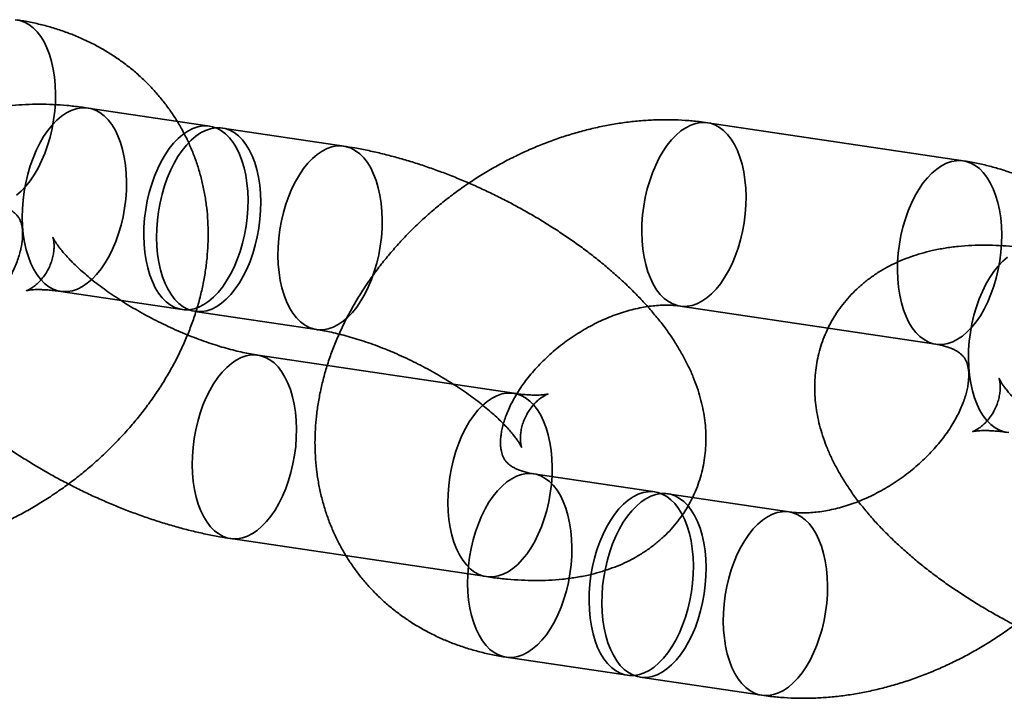
# Model space of a CAD drawing. Units: millimetres. Extents: x -22138 to 41718, y 767 to 53540.
# Drawn here: x 2312 to 2344, y 29339 to 29361 of the extents above; entities that cross this region are included whole.
import ezdxf

# ---------------------------------------------------------------- set-up
doc = ezdxf.new("R2010")
doc.units = ezdxf.units.MM

msp = doc.modelspace()

# ---------------------------------------------------------------- linework, layer by layer
at = {"color": 7, "linetype": 'Continuous', "lineweight": 35}
for p, q in [((2318.0578, 29357.324), (2314.1295, 29357.9096)), ((2342.4337, 29356.2007), (2334.1636, 29357.4334)), ((2322.3996, 29356.6769), (2318.4713, 29357.2624)), ((2313.245, 29351.9751), (2317.1732, 29351.3896)), ((2317.5867, 29351.328), (2321.515, 29350.7424)), ((2333.2791, 29351.499), (2341.5491, 29350.2663)), ((2327.8956, 29348.6798), (2319.6255, 29349.9125)), ((2332.46, 29345.4894), (2328.5318, 29346.0749)), ((2336.8018, 29344.8422), (2332.8735, 29345.4277)), ((2318.741, 29343.9781), (2327.011, 29342.7454)), ((2327.6472, 29340.1405), (2331.5755, 29339.5549)), ((2331.989, 29339.4933), (2335.9172, 29338.9078))]:
    msp.add_line(p, q, dxfattribs=at)
at = {"color": 7, "linetype": 'Continuous', "lineweight": 35, "flags": 128}
for points in [[(2311.7705, 29360.7689), (2311.925, 29360.7435), (2312.0747, 29360.6913), (2312.2182, 29360.6129), (2312.3543, 29360.5089), (2312.4816, 29360.3804), (2312.5991, 29360.2285)], [(2312.5991, 29360.2285), (2312.7056, 29360.0545), (2312.8002, 29359.86), (2312.8821, 29359.6469), (2312.9505, 29359.4169), (2313.0048, 29359.1723), (2313.0445, 29358.9152), (2313.0692, 29358.648), (2313.0787, 29358.373), (2313.073, 29358.0928), (2313.052, 29357.8099), (2313.016, 29357.5268), (2312.9653, 29357.2462), (2312.9004, 29356.9705), (2312.8217, 29356.7023), (2312.7302, 29356.444), (2312.6265, 29356.1979), (2312.5117, 29355.9663), (2312.3867, 29355.7512), (2312.2527, 29355.5546), (2312.1109, 29355.3784), (2311.9626, 29355.224), (2311.8092, 29355.0928)], [(2312.4804, 29352.5084), (2312.5979, 29352.3565), (2312.7252, 29352.2279), (2312.8613, 29352.124), (2313.0048, 29352.0456), (2313.1545, 29351.9934), (2313.309, 29351.9679), (2313.4669, 29351.9694), (2313.6269, 29351.9978), (2313.7874, 29352.0528), (2313.947, 29352.134), (2314.1042, 29352.2407), (2314.2577, 29352.3718), (2314.4059, 29352.5262), (2314.5477, 29352.7025), (2314.6817, 29352.8991), (2314.8067, 29353.1141), (2314.9215, 29353.3457), (2315.0252, 29353.5918), (2315.1168, 29353.8501), (2315.1954, 29354.1184), (2315.2603, 29354.394), (2315.311, 29354.6747), (2315.347, 29354.9577), (2315.368, 29355.2406), (2315.3737, 29355.5209), (2315.3642, 29355.7958), (2315.3395, 29356.0631), (2315.2998, 29356.3202), (2315.2455, 29356.5648), (2315.1771, 29356.7947), (2315.0953, 29357.0079), (2315.0006, 29357.2023), (2314.8941, 29357.3763), (2314.7766, 29357.5283), (2314.6493, 29357.6568), (2314.5133, 29357.7607), (2314.3698, 29357.8391), (2314.2201, 29357.8913), (2314.0655, 29357.9168), (2313.9076, 29357.9153), (2313.7476, 29357.887), (2313.5871, 29357.8319), (2313.4276, 29357.7507), (2313.2703, 29357.644), (2313.1169, 29357.5129), (2312.9686, 29357.3585), (2312.8268, 29357.1822), (2312.6928, 29356.9857), (2312.5678, 29356.7706), (2312.453, 29356.539), (2312.3493, 29356.2929), (2312.2578, 29356.0346), (2312.1792, 29355.7664), (2312.1142, 29355.4907), (2312.0635, 29355.2101), (2312.0275, 29354.927), (2312.0065, 29354.6441), (2312.0008, 29354.3639), (2312.0103, 29354.0889), (2312.035, 29353.8216), (2312.0747, 29353.5645), (2312.129, 29353.3199), (2312.1974, 29353.09), (2312.2793, 29352.8768), (2312.3739, 29352.6824), (2312.4804, 29352.5084)], [(2316.4087, 29351.9229), (2316.5262, 29351.7709), (2316.6535, 29351.6424), (2316.7895, 29351.5385), (2316.933, 29351.46), (2317.0827, 29351.4079), (2317.2373, 29351.3824), (2317.3952, 29351.3838), (2317.5552, 29351.4122), (2317.7157, 29351.4673), (2317.8752, 29351.5485), (2318.0325, 29351.6552), (2318.1859, 29351.7863), (2318.3342, 29351.9407), (2318.476, 29352.117), (2318.61, 29352.3135), (2318.735, 29352.5286), (2318.8498, 29352.7602), (2318.9535, 29353.0063), (2319.045, 29353.2646), (2319.1236, 29353.5328), (2319.1886, 29353.8085), (2319.2393, 29354.0891), (2319.2753, 29354.3722), (2319.2963, 29354.6551), (2319.302, 29354.9353), (2319.2925, 29355.2103), (2319.2678, 29355.4775), (2319.2281, 29355.7346), (2319.1738, 29355.9793), (2319.1054, 29356.2092), (2319.0235, 29356.4224), (2318.9289, 29356.6168), (2318.8224, 29356.7908), (2318.7049, 29356.9427), (2318.5776, 29357.0712), (2318.4415, 29357.1752), (2318.298, 29357.2536), (2318.1483, 29357.3058), (2317.9938, 29357.3313), (2317.8358, 29357.3298), (2317.6759, 29357.3014), (2317.5154, 29357.2464), (2317.3558, 29357.1651), (2317.1986, 29357.0585), (2317.0451, 29356.9274), (2316.8968, 29356.773), (2316.7551, 29356.5967), (2316.6211, 29356.4001), (2316.4961, 29356.1851), (2316.3812, 29355.9534), (2316.2776, 29355.7074), (2316.186, 29355.449), (2316.1074, 29355.1808), (2316.0425, 29354.9052), (2315.9918, 29354.6245), (2315.9558, 29354.3415), (2315.9348, 29354.0586), (2315.9291, 29353.7783), (2315.9386, 29353.5034), (2315.9633, 29353.2361), (2316.003, 29352.979), (2316.0573, 29352.7344), (2316.1257, 29352.5044), (2316.2075, 29352.2913), (2316.3022, 29352.0968), (2316.4087, 29351.9229)], [(2334.9282, 29356.9002), (2335.0347, 29356.7262), (2335.1293, 29356.5317), (2335.2112, 29356.3186), (2335.2796, 29356.0886), (2335.3339, 29355.844), (2335.3736, 29355.5869), (2335.3983, 29355.3197), (2335.4078, 29355.0447), (2335.4021, 29354.7645), (2335.3811, 29354.4815), (2335.3451, 29354.1985), (2335.2944, 29353.9179), (2335.2295, 29353.6422), (2335.1509, 29353.374), (2335.0593, 29353.1157), (2334.9556, 29352.8696), (2334.8408, 29352.638), (2334.7158, 29352.4229), (2334.5818, 29352.2263), (2334.44, 29352.05), (2334.2917, 29351.8956), (2334.1383, 29351.7645), (2333.981, 29351.6579), (2333.8215, 29351.5767), (2333.661, 29351.5216), (2333.501, 29351.4932), (2333.3431, 29351.4918), (2333.1886, 29351.5172), (2333.0389, 29351.5694), (2332.8953, 29351.6478), (2332.7593, 29351.7518), (2332.632, 29351.8803), (2332.5145, 29352.0322), (2332.408, 29352.2062), (2332.3134, 29352.4007), (2332.2315, 29352.6138), (2332.1631, 29352.8437), (2332.1088, 29353.0884), (2332.0691, 29353.3455), (2332.0444, 29353.6127), (2332.0349, 29353.8877), (2332.0406, 29354.1679), (2332.0616, 29354.4508), (2332.0976, 29354.7339), (2332.1483, 29355.0145), (2332.2132, 29355.2902), (2332.2918, 29355.5584), (2332.3834, 29355.8167), (2332.4871, 29356.0628), (2332.6019, 29356.2944), (2332.7269, 29356.5095), (2332.8609, 29356.7061), (2333.0027, 29356.8823), (2333.151, 29357.0367), (2333.3044, 29357.1679), (2333.4616, 29357.2745), (2333.6212, 29357.3557), (2333.7817, 29357.4108), (2333.9417, 29357.4392), (2334.0996, 29357.4406), (2334.2541, 29357.4152), (2334.4038, 29357.363), (2334.5474, 29357.2846), (2334.6834, 29357.1806), (2334.8107, 29357.0521), (2334.9282, 29356.9002)], [(2316.8222, 29351.8612), (2316.9397, 29351.7093), (2317.067, 29351.5808), (2317.203, 29351.4768), (2317.3465, 29351.3984), (2317.4962, 29351.3462), (2317.6508, 29351.3208), (2317.8087, 29351.3222), (2317.9687, 29351.3506), (2318.1292, 29351.4056), (2318.2887, 29351.4869), (2318.446, 29351.5935), (2318.5994, 29351.7246), (2318.7477, 29351.879), (2318.8895, 29352.0553), (2319.0235, 29352.2519), (2319.1485, 29352.4669), (2319.2633, 29352.6986), (2319.367, 29352.9447), (2319.4585, 29353.203), (2319.5371, 29353.4712), (2319.6021, 29353.7468), (2319.6528, 29354.0275), (2319.6888, 29354.3105), (2319.7098, 29354.5935), (2319.7155, 29354.8737), (2319.706, 29355.1487), (2319.6813, 29355.4159), (2319.6416, 29355.673), (2319.5873, 29355.9176), (2319.5189, 29356.1476), (2319.437, 29356.3607), (2319.3424, 29356.5552), (2319.2359, 29356.7292), (2319.1184, 29356.8811), (2318.9911, 29357.0096), (2318.855, 29357.1136), (2318.7115, 29357.192), (2318.5618, 29357.2442), (2318.4073, 29357.2696), (2318.2494, 29357.2682), (2318.0894, 29357.2398), (2317.9289, 29357.1847), (2317.7693, 29357.1035), (2317.6121, 29356.9969), (2317.4586, 29356.8657), (2317.3104, 29356.7113), (2317.1686, 29356.5351), (2317.0346, 29356.3385), (2316.9096, 29356.1234), (2316.7947, 29355.8918), (2316.6911, 29355.6457), (2316.5995, 29355.3874), (2316.5209, 29355.1192), (2316.456, 29354.8435), (2316.4053, 29354.5629), (2316.3693, 29354.2798), (2316.3483, 29353.9969), (2316.3426, 29353.7167), (2316.3521, 29353.4417), (2316.3768, 29353.1745), (2316.4165, 29352.9174), (2316.4708, 29352.6727), (2316.5392, 29352.4428), (2316.621, 29352.2297), (2316.7157, 29352.0352), (2316.8222, 29351.8612)], [(2320.7505, 29351.2757), (2320.8679, 29351.1238), (2320.9953, 29350.9952), (2321.1313, 29350.8913), (2321.2748, 29350.8129), (2321.4245, 29350.7607), (2321.579, 29350.7352), (2321.737, 29350.7367), (2321.8969, 29350.7651), (2322.0574, 29350.8201), (2322.217, 29350.9013), (2322.3742, 29351.008), (2322.5277, 29351.1391), (2322.676, 29351.2935), (2322.8178, 29351.4698), (2322.9518, 29351.6663), (2323.0767, 29351.8814), (2323.1916, 29352.113), (2323.2953, 29352.3591), (2323.3868, 29352.6174), (2323.4654, 29352.8856), (2323.5304, 29353.1613), (2323.5811, 29353.4419), (2323.6171, 29353.725), (2323.638, 29354.0079), (2323.6438, 29354.2881), (2323.6342, 29354.5631), (2323.6095, 29354.8304), (2323.5699, 29355.0875), (2323.5156, 29355.3321), (2323.4472, 29355.562), (2323.3653, 29355.7752), (2323.2707, 29355.9696), (2323.1641, 29356.1436), (2323.0467, 29356.2956), (2322.9193, 29356.4241), (2322.7833, 29356.528), (2322.6398, 29356.6064), (2322.4901, 29356.6586), (2322.3356, 29356.6841), (2322.1776, 29356.6826), (2322.0177, 29356.6542), (2321.8572, 29356.5992), (2321.6976, 29356.518), (2321.5404, 29356.4113), (2321.3869, 29356.2802), (2321.2386, 29356.1258), (2321.0968, 29355.9495), (2320.9628, 29355.753), (2320.8379, 29355.5379), (2320.723, 29355.3063), (2320.6193, 29355.0602), (2320.5278, 29354.8019), (2320.4492, 29354.5337), (2320.3842, 29354.258), (2320.3335, 29353.9774), (2320.2975, 29353.6943), (2320.2766, 29353.4114), (2320.2708, 29353.1312), (2320.2804, 29352.8562), (2320.3051, 29352.5889), (2320.3447, 29352.3318), (2320.399, 29352.0872), (2320.4674, 29351.8573), (2320.5493, 29351.6441), (2320.6439, 29351.4497), (2320.7505, 29351.2757)], [(2343.1982, 29355.6675), (2343.3047, 29355.4935), (2343.3994, 29355.299), (2343.4813, 29355.0859), (2343.5497, 29354.8559), (2343.6039, 29354.6113), (2343.6436, 29354.3542), (2343.6683, 29354.087), (2343.6779, 29353.812), (2343.6721, 29353.5318), (2343.6511, 29353.2488), (2343.6151, 29352.9658), (2343.5644, 29352.6851), (2343.4995, 29352.4095), (2343.4209, 29352.1413), (2343.3293, 29351.883), (2343.2257, 29351.6369), (2343.1108, 29351.4052), (2342.9858, 29351.1902), (2342.8519, 29350.9936), (2342.7101, 29350.8173), (2342.5618, 29350.6629), (2342.4083, 29350.5318), (2342.2511, 29350.4252), (2342.0915, 29350.3439), (2341.931, 29350.2889), (2341.7711, 29350.2605), (2341.6131, 29350.2591), (2341.4586, 29350.2845), (2341.3089, 29350.3367), (2341.1654, 29350.4151), (2341.0293, 29350.5191), (2340.902, 29350.6476), (2340.7846, 29350.7995), (2340.678, 29350.9735), (2340.5834, 29351.168), (2340.5015, 29351.3811), (2340.4331, 29351.611), (2340.3788, 29351.8557), (2340.3392, 29352.1128), (2340.3144, 29352.38), (2340.3049, 29352.655), (2340.3107, 29352.9352), (2340.3316, 29353.2181), (2340.3676, 29353.5012), (2340.4183, 29353.7818), (2340.4833, 29354.0575), (2340.5619, 29354.3257), (2340.6534, 29354.584), (2340.7571, 29354.8301), (2340.8719, 29355.0617), (2340.9969, 29355.2768), (2341.1309, 29355.4734), (2341.2727, 29355.6496), (2341.421, 29355.804), (2341.5744, 29355.9352), (2341.7317, 29356.0418), (2341.8913, 29356.123), (2342.0518, 29356.1781), (2342.2117, 29356.2065), (2342.3697, 29356.2079), (2342.5242, 29356.1825), (2342.6739, 29356.1303), (2342.8174, 29356.0519), (2342.9534, 29355.9479), (2343.0808, 29355.8194), (2343.1982, 29355.6675)], [(2343.8695, 29353.083), (2343.716, 29352.9519), (2343.5677, 29352.7975), (2343.4259, 29352.6212), (2343.292, 29352.4247), (2343.167, 29352.2096), (2343.0521, 29351.978), (2342.9485, 29351.7319), (2342.8569, 29351.4736), (2342.7783, 29351.2054), (2342.7133, 29350.9297), (2342.6626, 29350.6491), (2342.6266, 29350.366), (2342.6057, 29350.0831), (2342.5999, 29349.8029), (2342.6095, 29349.5279), (2342.6342, 29349.2606), (2342.6739, 29349.0035), (2342.7281, 29348.7589), (2342.7965, 29348.529), (2342.8784, 29348.3158), (2342.973, 29348.1214), (2343.0796, 29347.9474)], [(2317.9764, 29344.5113), (2317.8699, 29344.6853), (2317.7752, 29344.8798), (2317.6934, 29345.0929), (2317.625, 29345.3228), (2317.5707, 29345.5675), (2317.531, 29345.8246), (2317.5063, 29346.0918), (2317.4968, 29346.3668), (2317.5025, 29346.647), (2317.5235, 29346.9299), (2317.5595, 29347.213), (2317.6102, 29347.4936), (2317.6751, 29347.7693), (2317.7537, 29348.0375), (2317.8453, 29348.2958), (2317.949, 29348.5419), (2318.0638, 29348.7735), (2318.1888, 29348.9886), (2318.3228, 29349.1852), (2318.4646, 29349.3614), (2318.6128, 29349.5158), (2318.7663, 29349.647), (2318.9235, 29349.7536), (2319.0831, 29349.8348), (2319.2436, 29349.8899), (2319.4036, 29349.9183), (2319.5615, 29349.9197), (2319.716, 29349.8943), (2319.8657, 29349.8421), (2320.0092, 29349.7637), (2320.1453, 29349.6597), (2320.2726, 29349.5312), (2320.3901, 29349.3793), (2320.4966, 29349.2053), (2320.5912, 29349.0108), (2320.6731, 29348.7977), (2320.7415, 29348.5677), (2320.7958, 29348.3231), (2320.8355, 29348.066), (2320.8602, 29347.7988), (2320.8697, 29347.5238), (2320.864, 29347.2436), (2320.843, 29346.9606), (2320.807, 29346.6776), (2320.7563, 29346.3969), (2320.6913, 29346.1213), (2320.6127, 29345.8531), (2320.5212, 29345.5948), (2320.4175, 29345.3487), (2320.3027, 29345.1171), (2320.1777, 29344.902), (2320.0437, 29344.7054), (2319.9019, 29344.5291), (2319.7536, 29344.3747), (2319.6002, 29344.2436), (2319.4429, 29344.137), (2319.2834, 29344.0557), (2319.1229, 29344.0007), (2318.9629, 29343.9723), (2318.805, 29343.9709), (2318.6504, 29343.9963), (2318.5007, 29344.0485), (2318.3572, 29344.1269), (2318.2212, 29344.2309), (2318.0939, 29344.3594), (2317.9764, 29344.5113)], [(2326.2464, 29343.2786), (2326.1399, 29343.4526), (2326.0453, 29343.6471), (2325.9634, 29343.8602), (2325.895, 29344.0901), (2325.8407, 29344.3348), (2325.801, 29344.5919), (2325.7763, 29344.8591), (2325.7668, 29345.1341), (2325.7725, 29345.4143), (2325.7935, 29345.6972), (2325.8295, 29345.9803), (2325.8802, 29346.2609), (2325.9452, 29346.5366), (2326.0238, 29346.8048), (2326.1153, 29347.0631), (2326.219, 29347.3092), (2326.3338, 29347.5408), (2326.4588, 29347.7559), (2326.5928, 29347.9525), (2326.7346, 29348.1287), (2326.8829, 29348.2831), (2327.0363, 29348.4143), (2327.1936, 29348.5209), (2327.3532, 29348.6021), (2327.5136, 29348.6572), (2327.6736, 29348.6856), (2327.8315, 29348.687), (2327.9861, 29348.6615), (2328.1358, 29348.6094), (2328.2793, 29348.5309), (2328.4153, 29348.427), (2328.5426, 29348.2985), (2328.6601, 29348.1465), (2328.7666, 29347.9726), (2328.8613, 29347.7781), (2328.9432, 29347.565), (2329.0115, 29347.335), (2329.0658, 29347.0904), (2329.1055, 29346.8333), (2329.1302, 29346.5661), (2329.1397, 29346.2911), (2329.134, 29346.0109), (2329.113, 29345.7279), (2329.077, 29345.4449), (2329.0263, 29345.1642), (2328.9614, 29344.8886), (2328.8828, 29344.6204), (2328.7912, 29344.3621), (2328.6876, 29344.116), (2328.5727, 29343.8843), (2328.4477, 29343.6693), (2328.3137, 29343.4727), (2328.172, 29343.2964), (2328.0237, 29343.142), (2327.8702, 29343.0109), (2327.713, 29342.9043), (2327.5534, 29342.823), (2327.3929, 29342.768), (2327.233, 29342.7396), (2327.075, 29342.7381), (2326.9205, 29342.7636), (2326.7708, 29342.8158), (2326.6273, 29342.8942), (2326.4912, 29342.9982), (2326.3639, 29343.1267), (2326.2464, 29343.2786)], [(2343.0796, 29347.9474), (2343.197, 29347.7954), (2343.3244, 29347.6669), (2343.4604, 29347.563), (2343.6039, 29347.4846), (2343.7536, 29347.4324), (2343.9081, 29347.4069)], [(2326.8827, 29340.6737), (2327.0001, 29340.5218), (2327.1274, 29340.3933), (2327.2635, 29340.2893), (2327.407, 29340.2109), (2327.5567, 29340.1587), (2327.7112, 29340.1333), (2327.8692, 29340.1347), (2328.0291, 29340.1631), (2328.1896, 29340.2182), (2328.3492, 29340.2994), (2328.5064, 29340.406), (2328.6599, 29340.5371), (2328.8082, 29340.6915), (2328.95, 29340.8678), (2329.0839, 29341.0644), (2329.2089, 29341.2795), (2329.3238, 29341.5111), (2329.4274, 29341.7572), (2329.519, 29342.0155), (2329.5976, 29342.2837), (2329.6625, 29342.5594), (2329.7132, 29342.84), (2329.7492, 29343.1231), (2329.7702, 29343.406), (2329.776, 29343.6862), (2329.7664, 29343.9612), (2329.7417, 29344.2284), (2329.702, 29344.4855), (2329.6478, 29344.7301), (2329.5794, 29344.9601), (2329.4975, 29345.1732), (2329.4028, 29345.3677), (2329.2963, 29345.5417), (2329.1789, 29345.6936), (2329.0515, 29345.8221), (2328.9155, 29345.9261), (2328.772, 29346.0045), (2328.6223, 29346.0567), (2328.4678, 29346.0821), (2328.3098, 29346.0807), (2328.1499, 29346.0523), (2327.9894, 29345.9972), (2327.8298, 29345.916), (2327.6725, 29345.8094), (2327.5191, 29345.6783), (2327.3708, 29345.5239), (2327.229, 29345.3476), (2327.095, 29345.151), (2326.97, 29344.9359), (2326.8552, 29344.7043), (2326.7515, 29344.4582), (2326.66, 29344.1999), (2326.5814, 29343.9317), (2326.5164, 29343.656), (2326.4657, 29343.3754), (2326.4297, 29343.0923), (2326.4088, 29342.8094), (2326.403, 29342.5292), (2326.4125, 29342.2542), (2326.4373, 29341.987), (2326.4769, 29341.7299), (2326.5312, 29341.4853), (2326.5996, 29341.2553), (2326.6815, 29341.0422), (2326.7761, 29340.8477), (2326.8827, 29340.6737)], [(2330.8109, 29340.0882), (2330.9284, 29339.9363), (2331.0557, 29339.8077), (2331.1917, 29339.7038), (2331.3353, 29339.6254), (2331.485, 29339.5732), (2331.6395, 29339.5477), (2331.7974, 29339.5492), (2331.9574, 29339.5776), (2332.1179, 29339.6326), (2332.2775, 29339.7138), (2332.4347, 29339.8205), (2332.5881, 29339.9516), (2332.7364, 29340.106), (2332.8782, 29340.2823), (2333.0122, 29340.4789), (2333.1372, 29340.6939), (2333.252, 29340.9255), (2333.3557, 29341.1716), (2333.4473, 29341.4299), (2333.5259, 29341.6982), (2333.5908, 29341.9738), (2333.6415, 29342.2545), (2333.6775, 29342.5375), (2333.6985, 29342.8204), (2333.7042, 29343.1007), (2333.6947, 29343.3756), (2333.67, 29343.6429), (2333.6303, 29343.9), (2333.576, 29344.1446), (2333.5076, 29344.3745), (2333.4257, 29344.5877), (2333.3311, 29344.7821), (2333.2246, 29344.9561), (2333.1071, 29345.1081), (2332.9798, 29345.2366), (2332.8438, 29345.3405), (2332.7002, 29345.4189), (2332.5505, 29345.4711), (2332.396, 29345.4966), (2332.2381, 29345.4951), (2332.0781, 29345.4668), (2331.9176, 29345.4117), (2331.7581, 29345.3305), (2331.6008, 29345.2238), (2331.4474, 29345.0927), (2331.2991, 29344.9383), (2331.1573, 29344.762), (2331.0233, 29344.5655), (2330.8983, 29344.3504), (2330.7835, 29344.1188), (2330.6798, 29343.8727), (2330.5882, 29343.6144), (2330.5096, 29343.3462), (2330.4447, 29343.0705), (2330.394, 29342.7899), (2330.358, 29342.5068), (2330.337, 29342.2239), (2330.3313, 29341.9437), (2330.3408, 29341.6687), (2330.3655, 29341.4014), (2330.4052, 29341.1443), (2330.4595, 29340.8997), (2330.5279, 29340.6698), (2330.6098, 29340.4566), (2330.7044, 29340.2622), (2330.8109, 29340.0882)], [(2331.2244, 29340.0266), (2331.3419, 29339.8746), (2331.4692, 29339.7461), (2331.6052, 29339.6422), (2331.7488, 29339.5637), (2331.8985, 29339.5116), (2332.053, 29339.4861), (2332.2109, 29339.4876), (2332.3709, 29339.5159), (2332.5314, 29339.571), (2332.691, 29339.6522), (2332.8482, 29339.7589), (2333.0016, 29339.89), (2333.1499, 29340.0444), (2333.2917, 29340.2207), (2333.4257, 29340.4172), (2333.5507, 29340.6323), (2333.6655, 29340.8639), (2333.7692, 29341.11), (2333.8608, 29341.3683), (2333.9394, 29341.6365), (2334.0043, 29341.9122), (2334.055, 29342.1928), (2334.091, 29342.4759), (2334.112, 29342.7588), (2334.1177, 29343.039), (2334.1082, 29343.314), (2334.0835, 29343.5813), (2334.0438, 29343.8384), (2333.9895, 29344.083), (2333.9211, 29344.3129), (2333.8392, 29344.5261), (2333.7446, 29344.7205), (2333.6381, 29344.8945), (2333.5206, 29345.0464), (2333.3933, 29345.175), (2333.2573, 29345.2789), (2333.1137, 29345.3573), (2332.964, 29345.4095), (2332.8095, 29345.435), (2332.6516, 29345.4335), (2332.4916, 29345.4051), (2332.3311, 29345.3501), (2332.1716, 29345.2689), (2332.0143, 29345.1622), (2331.8609, 29345.0311), (2331.7126, 29344.8767), (2331.5708, 29344.7004), (2331.4368, 29344.5038), (2331.3118, 29344.2888), (2331.197, 29344.0571), (2331.0933, 29343.8111), (2331.0017, 29343.5527), (2330.9231, 29343.2845), (2330.8582, 29343.0089), (2330.8075, 29342.7282), (2330.7715, 29342.4452), (2330.7505, 29342.1623), (2330.7448, 29341.882), (2330.7543, 29341.6071), (2330.779, 29341.3398), (2330.8187, 29341.0827), (2330.873, 29340.8381), (2330.9414, 29340.6082), (2331.0233, 29340.395), (2331.1179, 29340.2005), (2331.2244, 29340.0266)], [(2335.1527, 29339.441), (2335.2702, 29339.2891), (2335.3975, 29339.1606), (2335.5335, 29339.0566), (2335.677, 29338.9782), (2335.8267, 29338.926), (2335.9813, 29338.9006), (2336.1392, 29338.902), (2336.2992, 29338.9304), (2336.4596, 29338.9855), (2336.6192, 29339.0667), (2336.7765, 29339.1733), (2336.9299, 29339.3044), (2337.0782, 29339.4588), (2337.22, 29339.6351), (2337.354, 29339.8317), (2337.479, 29340.0468), (2337.5938, 29340.2784), (2337.6975, 29340.5245), (2337.789, 29340.7828), (2337.8676, 29341.051), (2337.9326, 29341.3267), (2337.9833, 29341.6073), (2338.0193, 29341.8903), (2338.0402, 29342.1733), (2338.046, 29342.4535), (2338.0365, 29342.7285), (2338.0118, 29342.9957), (2337.9721, 29343.2528), (2337.9178, 29343.4974), (2337.8494, 29343.7274), (2337.7675, 29343.9405), (2337.6729, 29344.135), (2337.5664, 29344.309), (2337.4489, 29344.4609), (2337.3216, 29344.5894), (2337.1855, 29344.6934), (2337.042, 29344.7718), (2336.8923, 29344.824), (2336.7378, 29344.8494), (2336.5798, 29344.848), (2336.4199, 29344.8196), (2336.2594, 29344.7645), (2336.0998, 29344.6833), (2335.9426, 29344.5767), (2335.7891, 29344.4455), (2335.6408, 29344.2911), (2335.4991, 29344.1149), (2335.3651, 29343.9183), (2335.2401, 29343.7032), (2335.1252, 29343.4716), (2335.0216, 29343.2255), (2334.93, 29342.9672), (2334.8514, 29342.699), (2334.7865, 29342.4233), (2334.7358, 29342.1427), (2334.6998, 29341.8596), (2334.6788, 29341.5767), (2334.6731, 29341.2965), (2334.6826, 29341.0215), (2334.7073, 29340.7543), (2334.747, 29340.4972), (2334.8013, 29340.2525), (2334.8696, 29340.0226), (2334.9515, 29339.8095), (2335.0462, 29339.615), (2335.1527, 29339.441)]]:
    msp.add_lwpolyline(points, dxfattribs=at)
at = {"color": 7, "linetype": 'Continuous', "lineweight": 35}
for points, knots in [([(2305.3181, 29343.4688), (2305.4093, 29343.4561), (2305.6481, 29343.4228), (2306.0397, 29343.3879), (2306.4937, 29343.3686), (2306.953, 29343.3716), (2307.4166, 29343.3965), (2307.8833, 29343.4432), (2308.3517, 29343.5117), (2308.8207, 29343.6016), (2309.2889, 29343.7126), (2309.7551, 29343.8443), (2310.2182, 29343.9964), (2310.6769, 29344.1682), (2311.1304, 29344.3594), (2311.5774, 29344.5694), (2312.0169, 29344.7976), (2312.4481, 29345.0435), (2312.8699, 29345.3065), (2313.2814, 29345.5861), (2313.6816, 29345.8815), (2314.0697, 29346.1921), (2314.4448, 29346.5174), (2314.8059, 29346.8566), (2315.1522, 29347.2091), (2315.4828, 29347.5742), (2315.7969, 29347.9511), (2316.0935, 29348.339), (2316.3719, 29348.7372), (2316.6311, 29349.1447), (2316.8703, 29349.5606), (2317.0888, 29349.9839), (2317.2857, 29350.4135), (2317.4603, 29350.8483), (2317.612, 29351.287), (2317.7402, 29351.7283), (2317.8445, 29352.1709), (2317.9245, 29352.6135), (2317.98, 29353.0548), (2318.0109, 29353.4933), (2318.0173, 29353.9278), (2317.9992, 29354.3571), (2317.957, 29354.7799), (2317.8909, 29355.1952), (2317.8015, 29355.6018), (2317.689, 29355.9988), (2317.5541, 29356.3854), (2317.3973, 29356.7605), (2317.2192, 29357.1234), (2317.0204, 29357.4734), (2316.8015, 29357.8097), (2316.563, 29358.1316), (2316.3058, 29358.4384), (2316.0304, 29358.7295), (2315.7376, 29359.0043), (2315.4279, 29359.2621), (2315.102, 29359.5026), (2314.7606, 29359.7251), (2314.4043, 29359.9291), (2314.0339, 29360.1143), (2313.6499, 29360.28), (2313.2531, 29360.4259), (2312.8445, 29360.5515), (2312.4247, 29360.6562), (2312.0864, 29360.7227), (2311.888, 29360.7534), (2311.8345, 29360.7617)], [0, 0, 0, 0, 0.0098697, 0.0258562, 0.0418897, 0.0580005, 0.0741764, 0.0904054, 0.1066759, 0.1229775, 0.1393008, 0.1556383, 0.1719834, 0.1883312, 0.2046793, 0.2210266, 0.237373, 0.2537194, 0.2700672, 0.2864183, 0.3027751, 0.3191393, 0.335513, 0.3518984, 0.3682973, 0.3847107, 0.401139, 0.4175814, 0.4340359, 0.4504984, 0.4669621, 0.4834192, 0.49986, 0.516273, 0.5326454, 0.5489631, 0.5652118, 0.5813773, 0.5974471, 0.6134101, 0.6292582, 0.6449862, 0.6605924, 0.6760781, 0.6914481, 0.7067098, 0.7218731, 0.73695, 0.7519541, 0.7669002, 0.7818041, 0.7966822, 0.811548, 0.8264161, 0.8413031, 0.8562254, 0.8711986, 0.8862373, 0.9013546, 0.916562, 0.9318687, 0.9472817, 0.962805, 0.9784398, 0.9941841, 1, 1, 1, 1]), ([(2314.1295, 29357.9096), (2314.0512, 29357.9208), (2313.8215, 29357.9537), (2313.4434, 29357.9949), (2312.9959, 29358.0263), (2312.5505, 29358.0378), (2312.1082, 29358.0283), (2311.6719, 29357.9963), (2311.2452, 29357.9409), (2310.8463, 29357.8644), (2310.4778, 29357.7703), (2310.1402, 29357.6625), (2309.8196, 29357.538), (2309.5158, 29357.3973), (2309.2179, 29357.2354), (2308.9277, 29357.0506), (2308.6478, 29356.8415), (2308.3892, 29356.616), (2308.1524, 29356.3755), (2307.9375, 29356.1212), (2307.7449, 29355.8542), (2307.5749, 29355.5759), (2307.4276, 29355.2877), (2307.3033, 29354.991), (2307.2021, 29354.6873), (2307.1239, 29354.3778), (2307.0685, 29354.0637), (2307.0358, 29353.7459), (2307.0256, 29353.4252), (2307.0377, 29353.1019), (2307.072, 29352.7765), (2307.1287, 29352.4488), (2307.208, 29352.1187), (2307.3104, 29351.7857), (2307.4367, 29351.4495), (2307.5877, 29351.1099), (2307.7641, 29350.767), (2307.9663, 29350.4216), (2308.194, 29350.0754), (2308.4459, 29349.7305), (2308.72, 29349.3895), (2309.0137, 29349.0547), (2309.3247, 29348.7277), (2309.6509, 29348.4094), (2309.9908, 29348.1001), (2310.3432, 29347.7999), (2310.7072, 29347.5089), (2311.0818, 29347.227), (2311.4663, 29346.9542), (2311.86, 29346.6907), (2312.2621, 29346.4365), (2312.672, 29346.1919), (2313.0888, 29345.9571), (2313.5119, 29345.7323), (2313.9406, 29345.518), (2314.3742, 29345.3144), (2314.8117, 29345.122), (2315.2527, 29344.9411), (2315.6963, 29344.7721), (2316.142, 29344.6154), (2316.5892, 29344.4715), (2317.0374, 29344.3408), (2317.4863, 29344.2238), (2317.9354, 29344.1215), (2318.3543, 29344.039), (2318.6216, 29343.9969), (2318.741, 29343.9781)], [0, 0, 0, 0, 0.0091285, 0.0267395, 0.0445393, 0.0625434, 0.0807118, 0.0989438, 0.1170605, 0.1348805, 0.1503909, 0.1653907, 0.1799035, 0.1939759, 0.2076639, 0.2224916, 0.2369319, 0.2510152, 0.2648016, 0.2783452, 0.2916941, 0.3048918, 0.3179792, 0.3309954, 0.3439689, 0.3569378, 0.3699433, 0.3830291, 0.3962425, 0.4096349, 0.4232627, 0.4371868, 0.4514719, 0.4661831, 0.4813805, 0.4971092, 0.5133854, 0.5301816, 0.5474172, 0.564965, 0.5826766, 0.6003905, 0.6180069, 0.6354777, 0.6527847, 0.6699288, 0.6869213, 0.7037788, 0.7205197, 0.7371629, 0.7537265, 0.770228, 0.786684, 0.8031103, 0.8195225, 0.8359356, 0.8523604, 0.8688118, 0.8853055, 0.9018582, 0.9184874, 0.9352119, 0.952052, 0.9690289, 0.986165, 1, 1, 1, 1]), ([(2334.1636, 29357.4334), (2334.0725, 29357.4461), (2333.8337, 29357.4794), (2333.4421, 29357.5143), (2332.9881, 29357.5336), (2332.5288, 29357.5306), (2332.0651, 29357.5057), (2331.5985, 29357.459), (2331.13, 29357.3905), (2330.6611, 29357.3006), (2330.1929, 29357.1896), (2329.7266, 29357.0579), (2329.2636, 29356.9058), (2328.8048, 29356.734), (2328.3514, 29356.5428), (2327.9044, 29356.3328), (2327.4648, 29356.1046), (2327.0336, 29355.8587), (2326.6118, 29355.5957), (2326.2004, 29355.3162), (2325.8001, 29355.0208), (2325.412, 29354.7101), (2325.0369, 29354.3848), (2324.6758, 29354.0456), (2324.3295, 29353.6931), (2323.9989, 29353.328), (2323.6848, 29352.9511), (2323.3882, 29352.5632), (2323.1099, 29352.165), (2322.8506, 29351.7575), (2322.6114, 29351.3416), (2322.393, 29350.9183), (2322.1961, 29350.4887), (2322.0215, 29350.0539), (2321.8698, 29349.6152), (2321.7416, 29349.1739), (2321.6373, 29348.7313), (2321.5573, 29348.2887), (2321.5018, 29347.8474), (2321.4708, 29347.4089), (2321.4645, 29346.9744), (2321.4825, 29346.5451), (2321.5247, 29346.1223), (2321.5908, 29345.707), (2321.6803, 29345.3004), (2321.7927, 29344.9034), (2321.9276, 29344.5168), (2322.0844, 29344.1417), (2322.2625, 29343.7788), (2322.4613, 29343.4288), (2322.6803, 29343.0925), (2322.9187, 29342.7706), (2323.1759, 29342.4638), (2323.4513, 29342.1727), (2323.7441, 29341.8979), (2324.0538, 29341.6401), (2324.3797, 29341.3997), (2324.7211, 29341.1771), (2325.0774, 29340.9731), (2325.4479, 29340.7879), (2325.8319, 29340.6222), (2326.2286, 29340.4763), (2326.6372, 29340.3507), (2327.057, 29340.246), (2327.3954, 29340.1795), (2327.5937, 29340.1488), (2327.6472, 29340.1405)], [0, 0, 0, 0, 0.0098697, 0.0258562, 0.0418897, 0.0580005, 0.0741764, 0.0904054, 0.1066759, 0.1229775, 0.1393008, 0.1556383, 0.1719834, 0.1883312, 0.2046793, 0.2210266, 0.237373, 0.2537194, 0.2700672, 0.2864183, 0.3027751, 0.3191393, 0.335513, 0.3518984, 0.3682973, 0.3847107, 0.401139, 0.4175814, 0.4340359, 0.4504984, 0.4669621, 0.4834192, 0.49986, 0.516273, 0.5326454, 0.5489631, 0.5652118, 0.5813773, 0.5974471, 0.6134101, 0.6292582, 0.6449862, 0.6605924, 0.6760781, 0.6914481, 0.7067098, 0.7218731, 0.73695, 0.7519541, 0.7669002, 0.7818041, 0.7966822, 0.811548, 0.8264161, 0.8413031, 0.8562254, 0.8711986, 0.8862373, 0.9013546, 0.916562, 0.9318687, 0.9472817, 0.962805, 0.9784398, 0.9941841, 1, 1, 1, 1]), ([(2327.011, 29342.7454), (2327.0894, 29342.7341), (2327.319, 29342.7012), (2327.6971, 29342.6601), (2328.1446, 29342.6287), (2328.5901, 29342.6171), (2329.0323, 29342.6266), (2329.4686, 29342.6586), (2329.8954, 29342.7141), (2330.2942, 29342.7905), (2330.6628, 29342.8846), (2331.0004, 29342.9925), (2331.3209, 29343.117), (2331.6248, 29343.2576), (2331.9226, 29343.4195), (2332.2128, 29343.6043), (2332.4927, 29343.8135), (2332.7513, 29344.0389), (2332.9882, 29344.2794), (2333.203, 29344.5338), (2333.3956, 29344.8008), (2333.5657, 29345.0791), (2333.7129, 29345.3673), (2333.8372, 29345.6639), (2333.9385, 29345.9677), (2334.0167, 29346.2771), (2334.072, 29346.5912), (2334.1047, 29346.909), (2334.115, 29347.2298), (2334.1029, 29347.553), (2334.0685, 29347.8785), (2334.0118, 29348.2061), (2333.9325, 29348.5363), (2333.8301, 29348.8692), (2333.7038, 29349.2054), (2333.5528, 29349.5451), (2333.3764, 29349.888), (2333.1742, 29350.2334), (2332.9466, 29350.5796), (2332.6947, 29350.9244), (2332.4206, 29351.2654), (2332.1268, 29351.6003), (2331.8159, 29351.9272), (2331.4897, 29352.2455), (2331.1497, 29352.5548), (2330.7973, 29352.855), (2330.4334, 29353.146), (2330.0587, 29353.428), (2329.6742, 29353.7007), (2329.2805, 29353.9643), (2328.8784, 29354.2185), (2328.4686, 29354.4631), (2328.0517, 29354.6979), (2327.6286, 29354.9226), (2327.1999, 29355.1369), (2326.7664, 29355.3405), (2326.3288, 29355.5329), (2325.8879, 29355.7139), (2325.4443, 29355.8829), (2324.9986, 29356.0395), (2324.5514, 29356.1834), (2324.1031, 29356.3141), (2323.6542, 29356.4311), (2323.2052, 29356.5335), (2322.7862, 29356.6159), (2322.519, 29356.6581), (2322.3996, 29356.6769)], [0, 0, 0, 0, 0.0091285, 0.02673953, 0.04453927, 0.06254344, 0.08071185, 0.09894375, 0.11706049, 0.13488048, 0.15039093, 0.1653907, 0.17990351, 0.19397594, 0.20766385, 0.22249159, 0.23693186, 0.25101519, 0.26480164, 0.27834523, 0.29169406, 0.30489181, 0.31797918, 0.33099536, 0.34396895, 0.35693782, 0.36994328, 0.3830291, 0.39624249, 0.40963493, 0.42326271, 0.43718682, 0.45147188, 0.46618311, 0.48138053, 0.49710921, 0.51338544, 0.53018164, 0.54741719, 0.56496495, 0.58267657, 0.60039048, 0.61800688, 0.63547771, 0.65278474, 0.66992879, 0.68692128, 0.70377876, 0.72051971, 0.73716289, 0.75372652, 0.77022802, 0.78668399, 0.80311034, 0.81952247, 0.83593556, 0.85236043, 0.86881179, 0.8853055, 0.90185816, 0.91848736, 0.93521191, 0.95205196, 0.96902892, 0.98616505, 1, 1, 1, 1]), ([(2335.9172, 29338.9078), (2336.0084, 29338.8951), (2336.2472, 29338.8618), (2336.6388, 29338.8268), (2337.0928, 29338.8076), (2337.5521, 29338.8106), (2338.0157, 29338.8355), (2338.4824, 29338.8822), (2338.9509, 29338.9507), (2339.4198, 29339.0406), (2339.888, 29339.1516), (2340.3542, 29339.2833), (2340.8173, 29339.4354), (2341.2761, 29339.6072), (2341.7295, 29339.7984), (2342.1765, 29340.0084), (2342.6161, 29340.2366), (2343.0472, 29340.4825), (2343.469, 29340.7455), (2343.8805, 29341.025), (2344.2808, 29341.3204), (2344.6689, 29341.6311), (2345.0439, 29341.9564), (2345.405, 29342.2956), (2345.7514, 29342.6481), (2346.082, 29343.0132), (2346.396, 29343.3901), (2346.6927, 29343.778), (2346.971, 29344.1762), (2347.2302, 29344.5837), (2347.4695, 29344.9996), (2347.6879, 29345.4229), (2347.8848, 29345.8525), (2348.0594, 29346.2873), (2348.2111, 29346.7259), (2348.3393, 29347.1673), (2348.4436, 29347.6099), (2348.5236, 29348.0525), (2348.5791, 29348.4938), (2348.61, 29348.9323), (2348.6164, 29349.3668), (2348.5983, 29349.7961), (2348.5561, 29350.2189), (2348.4901, 29350.6341), (2348.4006, 29351.0408), (2348.2882, 29351.4378), (2348.1533, 29351.8243), (2347.9965, 29352.1995), (2347.8184, 29352.5624), (2347.6195, 29352.9124), (2347.4006, 29353.2487), (2347.1622, 29353.5706), (2346.9049, 29353.8774), (2346.6296, 29354.1685), (2346.3367, 29354.4432), (2346.027, 29354.7011), (2345.7012, 29354.9415), (2345.3598, 29355.164), (2345.0035, 29355.3681), (2344.633, 29355.5533), (2344.249, 29355.719), (2343.8523, 29355.8649), (2343.4436, 29355.9905), (2343.0239, 29356.0952), (2342.6855, 29356.1617), (2342.4872, 29356.1924), (2342.4337, 29356.2007)], [0, 0, 0, 0, 0.0098697, 0.0258562, 0.0418897, 0.0580005, 0.0741764, 0.0904054, 0.1066759, 0.1229775, 0.1393008, 0.1556383, 0.1719834, 0.1883312, 0.2046793, 0.2210266, 0.237373, 0.2537194, 0.2700672, 0.2864183, 0.3027751, 0.3191393, 0.335513, 0.3518984, 0.3682973, 0.3847107, 0.401139, 0.4175814, 0.4340359, 0.4504984, 0.4669621, 0.4834192, 0.49986, 0.516273, 0.5326454, 0.5489631, 0.5652118, 0.5813773, 0.5974471, 0.6134101, 0.6292582, 0.6449862, 0.6605924, 0.6760781, 0.6914481, 0.7067098, 0.7218731, 0.73695, 0.7519541, 0.7669002, 0.7818041, 0.7966822, 0.811548, 0.8264161, 0.8413031, 0.8562254, 0.8711986, 0.8862373, 0.9013546, 0.916562, 0.9318687, 0.9472817, 0.962805, 0.9784398, 0.9941841, 1, 1, 1, 1]), ([(2310.95, 29354.8273), (2310.9777, 29354.8229), (2311.0637, 29354.8092), (2311.1951, 29354.7799), (2311.3369, 29354.738), (2311.4609, 29354.6906), (2311.5681, 29354.6392), (2311.6595, 29354.5851), (2311.7366, 29354.5288), (2311.8022, 29354.4693), (2311.8602, 29354.4023), (2311.9073, 29354.3293), (2311.9463, 29354.2451), (2311.9756, 29354.1557), (2311.9972, 29354.0565), (2312.0112, 29353.942), (2312.0158, 29353.8101), (2312.0084, 29353.6594), (2311.9876, 29353.4963), (2311.9524, 29353.3216), (2311.9019, 29353.1361), (2311.8353, 29352.9411), (2311.7519, 29352.7378), (2311.6512, 29352.5279), (2311.5332, 29352.3131), (2311.3978, 29352.0951), (2311.2453, 29351.8758), (2311.0762, 29351.6569), (2310.8911, 29351.4402), (2310.6909, 29351.2274), (2310.4767, 29351.0202), (2310.2496, 29350.8202), (2310.0112, 29350.629), (2309.7628, 29350.4479), (2309.5062, 29350.2782), (2309.2431, 29350.1212), (2308.9755, 29349.9777), (2308.7052, 29349.8486), (2308.4343, 29349.7345), (2308.1647, 29349.636), (2307.8984, 29349.5531), (2307.6375, 29349.4861), (2307.3839, 29349.4346), (2307.1394, 29349.3983), (2306.9059, 29349.3767), (2306.6848, 29349.3688), (2306.478, 29349.3737), (2306.3189, 29349.387), (2306.2314, 29349.3992), (2306.2027, 29349.4032)], [0, 0, 0, 0, 0.0096874, 0.0300868, 0.0507485, 0.0719198, 0.0938284, 0.1167997, 0.1413241, 0.1682062, 0.1989355, 0.2365806, 0.2666642, 0.2929089, 0.316688, 0.33883, 0.3621734, 0.3842492, 0.4054829, 0.4261756, 0.4465254, 0.466668, 0.4866984, 0.506683, 0.526666, 0.5466694, 0.5667152, 0.586816, 0.6069765, 0.6271958, 0.6474686, 0.6677864, 0.6881383, 0.7085118, 0.7288934, 0.7492672, 0.7696167, 0.789929, 0.8101926, 0.830398, 0.8505388, 0.870612, 0.8906201, 0.9105713, 0.9304821, 0.9503793, 0.9702926, 0.9902679, 1, 1, 1, 1]), ([(2319.6255, 29349.9125), (2319.5838, 29349.919), (2319.4665, 29349.9371), (2319.2615, 29349.9752), (2319.0073, 29350.0303), (2318.7393, 29350.097), (2318.4592, 29350.1753), (2318.1691, 29350.2652), (2317.8709, 29350.3667), (2317.5669, 29350.4792), (2317.259, 29350.6024), (2316.9493, 29350.7357), (2316.6399, 29350.8783), (2316.3327, 29351.0294), (2316.0299, 29351.1881), (2315.7333, 29351.3532), (2315.445, 29351.5237), (2315.1666, 29351.6983), (2314.9, 29351.8756), (2314.6467, 29352.0542), (2314.4082, 29352.2327), (2314.186, 29352.4094), (2313.9813, 29352.5825), (2313.7951, 29352.7504), (2313.6283, 29352.9112), (2313.4815, 29353.063), (2313.355, 29353.2039), (2313.2488, 29353.3319), (2313.1625, 29353.4453), (2313.0954, 29353.5421), (2313.0463, 29353.6208), (2313.0136, 29353.6797), (2312.9954, 29353.7174), (2312.9893, 29353.7326), (2312.9927, 29353.7242), (2313.0024, 29353.6913), (2313.0148, 29353.6331), (2313.0259, 29353.5492), (2313.0311, 29353.4397), (2313.0254, 29353.3053), (2313.0034, 29353.1486), (2312.96, 29352.9744), (2312.892, 29352.7911), (2312.7998, 29352.6104), (2312.6894, 29352.4452), (2312.571, 29352.3059), (2312.456, 29352.1969), (2312.3528, 29352.1169), (2312.2666, 29352.0618), (2312.2004, 29352.0267), (2312.1554, 29352.0071), (2312.1326, 29351.9992), (2312.1323, 29351.9994), (2312.1551, 29352.0051), (2312.2011, 29352.0137), (2312.2706, 29352.0228), (2312.3634, 29352.0305), (2312.4794, 29352.0348), (2312.6184, 29352.0342), (2312.7795, 29352.027), (2312.9622, 29352.0118), (2313.1209, 29351.9932), (2313.2185, 29351.979), (2313.245, 29351.9751)], [0, 0, 0, 0, 0.0092925, 0.0261688, 0.0432669, 0.0606286, 0.0782234, 0.0960209, 0.1139911, 0.1321049, 0.1503341, 0.1686512, 0.18703, 0.2054445, 0.2238695, 0.2422724, 0.260627, 0.2789075, 0.2970879, 0.3151411, 0.3330396, 0.3507549, 0.3682583, 0.3855212, 0.4025159, 0.4192174, 0.4356043, 0.4516622, 0.467386, 0.4827833, 0.4978785, 0.5127157, 0.5273619, 0.5419089, 0.5564743, 0.5711566, 0.5861036, 0.6014872, 0.6174881, 0.6342806, 0.6520037, 0.6707114, 0.6903027, 0.7104594, 0.730637, 0.7500703, 0.768394, 0.785533, 0.8016178, 0.816868, 0.8315173, 0.8457808, 0.859845, 0.8738664, 0.8879544, 0.9021948, 0.9166707, 0.9314415, 0.946546, 0.9620049, 0.9778241, 0.9939971, 1, 1, 1, 1]), ([(2344.7287, 29353.3486), (2344.6503, 29353.3598), (2344.4207, 29353.3927), (2344.0425, 29353.4338), (2343.5951, 29353.4653), (2343.1496, 29353.4768), (2342.7074, 29353.4673), (2342.2711, 29353.4353), (2341.8443, 29353.3799), (2341.4455, 29353.3034), (2341.0769, 29353.2093), (2340.7393, 29353.1015), (2340.4188, 29352.9769), (2340.1149, 29352.8363), (2339.817, 29352.6744), (2339.5269, 29352.4896), (2339.247, 29352.2805), (2338.9884, 29352.055), (2338.7515, 29351.8145), (2338.5366, 29351.5601), (2338.344, 29351.2931), (2338.174, 29351.0149), (2338.0267, 29350.7267), (2337.9025, 29350.43), (2337.8012, 29350.1263), (2337.723, 29349.8168), (2337.6676, 29349.5027), (2337.6349, 29349.1849), (2337.6247, 29348.8641), (2337.6368, 29348.5409), (2337.6712, 29348.2155), (2337.7278, 29347.8878), (2337.8071, 29347.5577), (2337.9096, 29347.2247), (2338.0359, 29346.8885), (2338.1869, 29346.5489), (2338.3633, 29346.2059), (2338.5655, 29345.8606), (2338.7931, 29345.5144), (2339.045, 29345.1695), (2339.3191, 29344.8285), (2339.6129, 29344.4937), (2339.9238, 29344.1667), (2340.25, 29343.8484), (2340.5899, 29343.5391), (2340.9424, 29343.2389), (2341.3063, 29342.9479), (2341.6809, 29342.666), (2342.0655, 29342.3932), (2342.4591, 29342.1296), (2342.8613, 29341.8755), (2343.2711, 29341.6309), (2343.688, 29341.3961), (2344.1111, 29341.1713), (2344.5398, 29340.957), (2344.9733, 29340.7534), (2345.4109, 29340.561), (2345.8518, 29340.3801), (2346.2954, 29340.2111), (2346.7411, 29340.0544), (2347.1883, 29339.9105), (2347.6366, 29339.7798), (2348.0854, 29339.6628), (2348.5345, 29339.5605), (2348.9535, 29339.478), (2349.2207, 29339.4359), (2349.3401, 29339.4171)], [0, 0, 0, 0, 0.0091285, 0.0267395, 0.0445393, 0.0625434, 0.0807118, 0.0989438, 0.1170605, 0.1348805, 0.1503909, 0.1653907, 0.1799035, 0.1939759, 0.2076639, 0.2224916, 0.2369319, 0.2510152, 0.2648016, 0.2783452, 0.2916941, 0.3048918, 0.3179792, 0.3309954, 0.3439689, 0.3569378, 0.3699433, 0.3830291, 0.3962425, 0.4096349, 0.4232627, 0.4371868, 0.4514719, 0.4661831, 0.4813805, 0.4971092, 0.5133854, 0.5301816, 0.5474172, 0.564965, 0.5826766, 0.6003905, 0.6180069, 0.6354777, 0.6527847, 0.6699288, 0.6869213, 0.7037788, 0.7205197, 0.7371629, 0.7537265, 0.770228, 0.786684, 0.8031103, 0.8195225, 0.8359356, 0.8523604, 0.8688118, 0.8853055, 0.9018582, 0.9184874, 0.9352119, 0.952052, 0.9690289, 0.986165, 1, 1, 1, 1]), ([(2328.5318, 29346.0749), (2328.5041, 29346.0793), (2328.418, 29346.093), (2328.2866, 29346.1223), (2328.1448, 29346.1642), (2328.0208, 29346.2116), (2327.9136, 29346.263), (2327.8222, 29346.3171), (2327.7451, 29346.3734), (2327.6795, 29346.4329), (2327.6216, 29346.4999), (2327.5744, 29346.5729), (2327.5354, 29346.6571), (2327.5061, 29346.7465), (2327.4846, 29346.8457), (2327.4705, 29346.9602), (2327.4659, 29347.0921), (2327.4734, 29347.2428), (2327.4942, 29347.4059), (2327.5293, 29347.5806), (2327.5798, 29347.7661), (2327.6464, 29347.9611), (2327.7299, 29348.1644), (2327.8305, 29348.3743), (2327.9486, 29348.5891), (2328.084, 29348.8071), (2328.2365, 29349.0264), (2328.4056, 29349.2453), (2328.5907, 29349.462), (2328.7908, 29349.6748), (2329.005, 29349.882), (2329.2321, 29350.082), (2329.4705, 29350.2732), (2329.7189, 29350.4543), (2329.9755, 29350.624), (2330.2386, 29350.781), (2330.5062, 29350.9245), (2330.7765, 29351.0536), (2331.0474, 29351.1677), (2331.317, 29351.2662), (2331.5833, 29351.3491), (2331.8442, 29351.4161), (2332.0978, 29351.4676), (2332.3423, 29351.5039), (2332.5759, 29351.5255), (2332.7969, 29351.5334), (2333.0037, 29351.5285), (2333.1628, 29351.5152), (2333.2504, 29351.503), (2333.2791, 29351.499)], [0, 0, 0, 0, 0.0096874, 0.0300868, 0.0507485, 0.0719198, 0.0938284, 0.1167997, 0.1413241, 0.1682062, 0.1989355, 0.2365806, 0.2666642, 0.2929089, 0.316688, 0.33883, 0.3621734, 0.3842492, 0.4054829, 0.4261756, 0.4465254, 0.466668, 0.4866984, 0.506683, 0.526666, 0.5466694, 0.5667152, 0.586816, 0.6069765, 0.6271958, 0.6474686, 0.6677864, 0.6881383, 0.7085118, 0.7288934, 0.7492672, 0.7696167, 0.789929, 0.8101926, 0.830398, 0.8505388, 0.870612, 0.8906201, 0.9105713, 0.9304821, 0.9503793, 0.9702926, 0.9902679, 1, 1, 1, 1]), ([(2321.515, 29350.7424), (2321.5567, 29350.736), (2321.6741, 29350.7178), (2321.8791, 29350.6797), (2322.1332, 29350.6246), (2322.4013, 29350.558), (2322.6813, 29350.4797), (2322.9715, 29350.3897), (2323.2696, 29350.2883), (2323.5737, 29350.1757), (2323.8816, 29350.0525), (2324.1913, 29349.9193), (2324.5007, 29349.7767), (2324.8078, 29349.6256), (2325.1106, 29349.4669), (2325.4072, 29349.3017), (2325.6955, 29349.1312), (2325.9739, 29348.9567), (2326.2406, 29348.7793), (2326.4939, 29348.6007), (2326.7323, 29348.4222), (2326.9545, 29348.2456), (2327.1593, 29348.0724), (2327.3455, 29347.9045), (2327.5123, 29347.7437), (2327.6591, 29347.5919), (2327.7856, 29347.4511), (2327.8918, 29347.323), (2327.978, 29347.2096), (2328.0452, 29347.1128), (2328.0943, 29347.0342), (2328.127, 29346.9753), (2328.1451, 29346.9376), (2328.1512, 29346.9224), (2328.1478, 29346.9307), (2328.1381, 29346.9637), (2328.1257, 29347.0219), (2328.1147, 29347.1058), (2328.1094, 29347.2153), (2328.1152, 29347.3496), (2328.1372, 29347.5064), (2328.1806, 29347.6805), (2328.2486, 29347.8638), (2328.3407, 29348.0446), (2328.4512, 29348.2097), (2328.5695, 29348.349), (2328.6846, 29348.458), (2328.7878, 29348.5381), (2328.8739, 29348.5932), (2328.9402, 29348.6283), (2328.9851, 29348.6478), (2329.008, 29348.6558), (2329.0082, 29348.6555), (2328.9855, 29348.6498), (2328.9394, 29348.6413), (2328.87, 29348.6321), (2328.7772, 29348.6244), (2328.6611, 29348.6201), (2328.5222, 29348.6208), (2328.361, 29348.628), (2328.1783, 29348.6431), (2328.0197, 29348.6618), (2327.922, 29348.676), (2327.8956, 29348.6798)], [0, 0, 0, 0, 0.0092925, 0.0261688, 0.0432669, 0.0606286, 0.0782234, 0.0960209, 0.1139911, 0.1321049, 0.1503341, 0.1686512, 0.18703, 0.2054445, 0.2238695, 0.2422724, 0.260627, 0.2789075, 0.2970879, 0.3151411, 0.3330396, 0.3507549, 0.3682583, 0.3855212, 0.4025159, 0.4192174, 0.4356043, 0.4516622, 0.467386, 0.4827833, 0.4978785, 0.5127157, 0.5273619, 0.5419089, 0.5564743, 0.5711566, 0.5861036, 0.6014872, 0.6174881, 0.6342806, 0.6520037, 0.6707114, 0.6903027, 0.7104594, 0.730637, 0.7500703, 0.768394, 0.785533, 0.8016178, 0.816868, 0.8315173, 0.8457808, 0.859845, 0.8738664, 0.8879544, 0.9021948, 0.9166707, 0.9314415, 0.946546, 0.9620049, 0.9778241, 0.9939971, 1, 1, 1, 1]), ([(2341.5491, 29350.2663), (2341.5768, 29350.2619), (2341.6628, 29350.2482), (2341.7942, 29350.2189), (2341.936, 29350.177), (2342.0601, 29350.1296), (2342.1673, 29350.0782), (2342.2586, 29350.0241), (2342.3358, 29349.9677), (2342.4013, 29349.9082), (2342.4593, 29349.8412), (2342.5064, 29349.7683), (2342.5455, 29349.6841), (2342.5747, 29349.5947), (2342.5963, 29349.4955), (2342.6104, 29349.381), (2342.615, 29349.2491), (2342.6075, 29349.0983), (2342.5867, 29348.9353), (2342.5515, 29348.7606), (2342.5011, 29348.5751), (2342.4344, 29348.3801), (2342.351, 29348.1768), (2342.2504, 29347.9669), (2342.1323, 29347.7521), (2341.9969, 29347.5341), (2341.8444, 29347.3148), (2341.6753, 29347.0959), (2341.4902, 29346.8792), (2341.29, 29346.6664), (2341.0758, 29346.4592), (2340.8488, 29346.2592), (2340.6103, 29346.068), (2340.362, 29345.8869), (2340.1054, 29345.7172), (2339.8423, 29345.5602), (2339.5747, 29345.4167), (2339.3044, 29345.2876), (2339.0334, 29345.1735), (2338.7638, 29345.075), (2338.4976, 29344.9921), (2338.2367, 29344.9251), (2337.9831, 29344.8736), (2337.7386, 29344.8373), (2337.505, 29344.8157), (2337.2839, 29344.8078), (2337.0772, 29344.8127), (2336.9181, 29344.826), (2336.8305, 29344.8382), (2336.8018, 29344.8422)], [0, 0, 0, 0, 0.0096874, 0.0300868, 0.0507485, 0.0719198, 0.0938284, 0.1167997, 0.1413241, 0.1682062, 0.1989355, 0.2365806, 0.2666642, 0.2929089, 0.316688, 0.33883, 0.3621734, 0.3842492, 0.4054829, 0.4261756, 0.4465254, 0.466668, 0.4866984, 0.506683, 0.526666, 0.5466694, 0.5667152, 0.586816, 0.6069765, 0.6271958, 0.6474686, 0.6677864, 0.6881383, 0.7085118, 0.7288934, 0.7492672, 0.7696167, 0.789929, 0.8101926, 0.830398, 0.8505388, 0.870612, 0.8906201, 0.9105713, 0.9304821, 0.9503793, 0.9702926, 0.9902679, 1, 1, 1, 1]), ([(2350.2247, 29345.3515), (2350.183, 29345.3579), (2350.0656, 29345.3761), (2349.8606, 29345.4142), (2349.6064, 29345.4693), (2349.3384, 29345.536), (2349.0583, 29345.6143), (2348.7682, 29345.7042), (2348.4701, 29345.8057), (2348.166, 29345.9182), (2347.8581, 29346.0414), (2347.5484, 29346.1747), (2347.239, 29346.3173), (2346.9319, 29346.4684), (2346.629, 29346.627), (2346.3325, 29346.7922), (2346.0441, 29346.9627), (2345.7658, 29347.1373), (2345.4991, 29347.3146), (2345.2458, 29347.4932), (2345.0073, 29347.6717), (2344.7851, 29347.8483), (2344.5804, 29348.0215), (2344.3942, 29348.1894), (2344.2274, 29348.3502), (2344.0806, 29348.502), (2343.9541, 29348.6429), (2343.8479, 29348.7709), (2343.7616, 29348.8843), (2343.6945, 29348.9811), (2343.6454, 29349.0598), (2343.6127, 29349.1186), (2343.5945, 29349.1563), (2343.5885, 29349.1716), (2343.5919, 29349.1632), (2343.6016, 29349.1302), (2343.6139, 29349.072), (2343.625, 29348.9882), (2343.6302, 29348.8786), (2343.6245, 29348.7443), (2343.6025, 29348.5876), (2343.5591, 29348.4134), (2343.4911, 29348.2301), (2343.3989, 29348.0493), (2343.2885, 29347.8842), (2343.1702, 29347.7449), (2343.0551, 29347.6359), (2342.9519, 29347.5559), (2342.8658, 29347.5008), (2342.7995, 29347.4657), (2342.7546, 29347.4461), (2342.7317, 29347.4381), (2342.7314, 29347.4384), (2342.7542, 29347.4441), (2342.8003, 29347.4527), (2342.8697, 29347.4618), (2342.9625, 29347.4695), (2343.0786, 29347.4738), (2343.2175, 29347.4732), (2343.3787, 29347.466), (2343.5614, 29347.4508), (2343.72, 29347.4322), (2343.8177, 29347.418), (2343.8441, 29347.4141)], [0, 0, 0, 0, 0.0092925, 0.0261688, 0.0432669, 0.0606286, 0.0782234, 0.0960209, 0.1139911, 0.1321049, 0.1503341, 0.1686512, 0.18703, 0.2054445, 0.2238695, 0.2422724, 0.260627, 0.2789075, 0.2970879, 0.3151411, 0.3330396, 0.3507549, 0.3682583, 0.3855212, 0.4025159, 0.4192174, 0.4356043, 0.4516622, 0.467386, 0.4827833, 0.4978785, 0.5127157, 0.5273619, 0.5419089, 0.5564743, 0.5711566, 0.5861036, 0.6014872, 0.6174881, 0.6342806, 0.6520037, 0.6707114, 0.6903027, 0.7104594, 0.730637, 0.7500703, 0.768394, 0.785533, 0.8016178, 0.816868, 0.8315173, 0.8457808, 0.859845, 0.8738664, 0.8879544, 0.9021948, 0.9166707, 0.9314415, 0.946546, 0.9620049, 0.9778241, 0.9939971, 1, 1, 1, 1])]:
    msp.add_open_spline(points, degree=3, knots=knots, dxfattribs=at)

doc.saveas('drawing.dxf')
